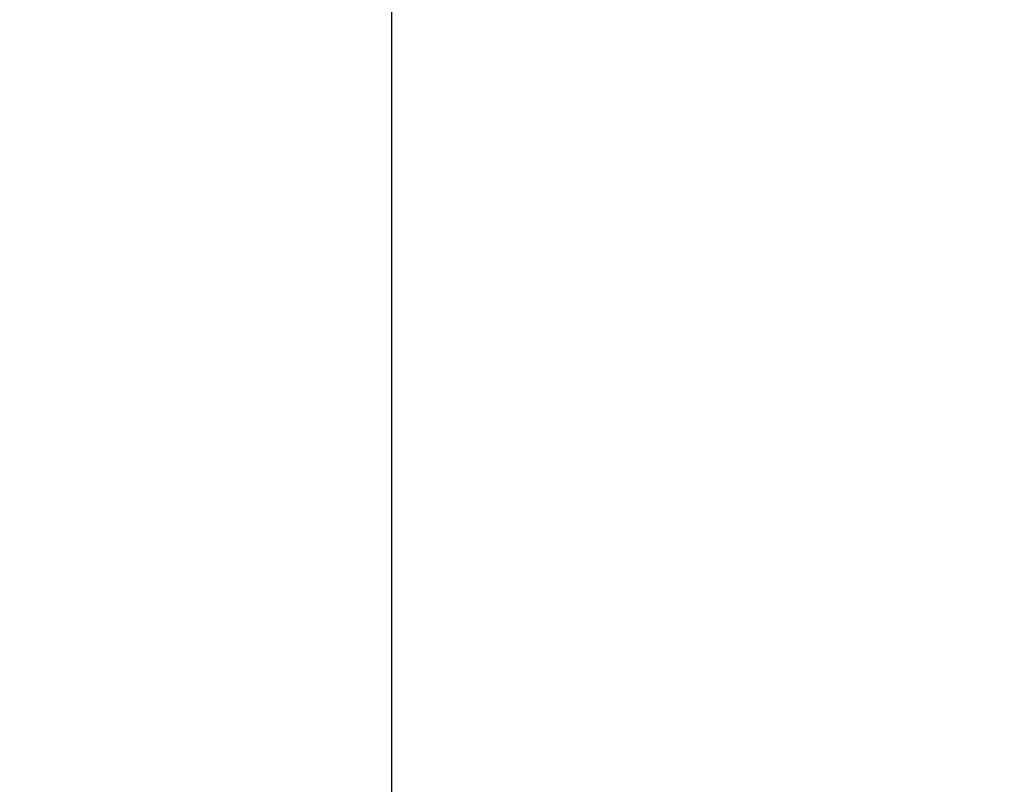
# Model space of a CAD drawing. Extents: x 10543 to 13903, y -3080 to -704.
# Drawn here: x 12138 to 12140, y -1762 to -1760 of the extents above; entities that cross this region are included whole.
import ezdxf

# ---------------------------------------------------------------- set-up
doc = ezdxf.new("R2010")
doc.units = 0
doc.header["$MEASUREMENT"] = 0
doc.linetypes.add('CENTER', pattern=[2, 1.25, -0.25, 0.25, -0.25])
doc.layers.get('0').update_dxf_attribs({"linetype": 'CONTINUOUS'})
doc.layers.get('DEFPOINTS').update_dxf_attribs({"linetype": 'CONTINUOUS'})
for name, color, linetype in [('PIC11', 7, 'CONTINUOUS'), ('センター', 6, 'CENTER'), ('寸法', 4, 'CONTINUOUS')]:
    doc.layers.add(name, color=color, linetype=linetype)
doc.styles.get("Standard").update_dxf_attribs({"font": 'romans.shx', "bigfont": 'bigfont.shx'})
doc.dimstyles.get("Standard").update_dxf_attribs({"dimtxt": 16, "dimasz": 15, "dimexe": 1.5, "dimexo": 0.5, "dimgap": 0.8, "dimtad": 1, "dimdec": 0, "dimzin": 0, "dimdsep": 46, "dimtxsty": 'STANDARD', "dimblk": 'OPEN30', "dimcen": 0, "dimclrd": 4, "dimclre": 4, "dimclrt": 3, "dimadec": 0, "dimazin": 0, "dimtfac": 1, "dimtdec": 0, "dimtmove": 0, "dimatfit": 3, "dimldrblk": 'OPEN30', "dimfxl": 1, "dimtolj": 1, "dimtzin": 0, "dimarcsym": 0})

# ---------------------------------------------------------------- blocks, each defined once
blk = doc.blocks.new('_Open30')
at = {"color": 0, "linetype": 'ByBlock', "lineweight": -2}
for p, q in [((-1, 0.26795), (0, 0)), ((0, 0), (-1, -0.26795)), ((0, 0), (-1, 0))]:
    blk.add_line(p, q, dxfattribs=at)
blk = doc.blocks.new('*D264')
at = {"layer": 'DEFPOINTS', "color": 0, "ltscale": 10}
for p in [(12048.8956, -1674.9753), (12048.8956, -1738.2152), (12138.8956, -1771.2152)]:
    blk.add_point(p, dxfattribs=at)
at = {"layer": '寸法', "color": 4, "lineweight": -2, "ltscale": 10}
for p, q in [((12048.8956, -1737.7152), (12048.8956, -1673.4753)), ((12138.8956, -1770.7152), (12138.8956, -1673.4753)), ((12123.8956, -1674.9753), (12063.8956, -1674.9753))]:
    blk.add_line(p, q, dxfattribs=at)
at = {"layer": '寸法', "color": 4, "lineweight": -2, "ltscale": 10, "xscale": 15, "yscale": 15, "zscale": 15, "rotation": 180}
blk.add_blockref('_Open30', (12048.8956, -1674.9753), dxfattribs=at)
at = {"layer": '寸法', "color": 4, "lineweight": -2, "ltscale": 10, "xscale": 15, "yscale": 15, "zscale": 15}
blk.add_blockref('_Open30', (12138.8956, -1674.9753), dxfattribs=at)
at = {"layer": '寸法', "color": 3, "ltscale": 10, "insert": (12093.8956, -1666.1753), "char_height": 16, "attachment_point": 5}
blk.add_mtext('\\A1;90', dxfattribs=at)
blk = doc.blocks.new('SUB1')
at = {"layer": 'PIC11', "color": 7, "linetype": 'Continuous'}
for radius in [26.15, 25, 24.975, 14.5]:
    blk.add_circle((0, 0), radius, dxfattribs=at)

msp = doc.modelspace()

# ---------------------------------------------------------------- linework, layer by layer
at = {"layer": 'PIC11', "color": 7, "linetype": 'Continuous'}
msp.add_circle((12138.8956, -1771.2152), 26.25, dxfattribs=at)
at = {"layer": 'センター', "ltscale": 30}
msp.add_line((12138.8956, -1841.2031), (12138.8956, -1701.2273), dxfattribs=at)

# ---------------------------------------------------------------- block references
at = {"layer": 'PIC11', "color": 7, "linetype": 'Continuous', "xscale": -1}
msp.add_blockref('SUB1', (12138.8956, -1771.2152), dxfattribs=at)

# ---------------------------------------------------------------- dimensions: what is measured, and where the dimension line sits
at = {"layer": '寸法', "ltscale": 10}
dim = msp.add_linear_dim(base=(12048.8956, -1674.9753), p1=(12138.8956, -1771.2152), p2=(12048.8956, -1738.2152), angle=0, dimstyle='STANDARD', dxfattribs=at)
dim.commit()
dim.dimension.update_dxf_attribs({"geometry": '*D264', "text_midpoint": (12093.8956, -1674.9753), "dimtype": 160})

doc.saveas('drawing.dxf')
